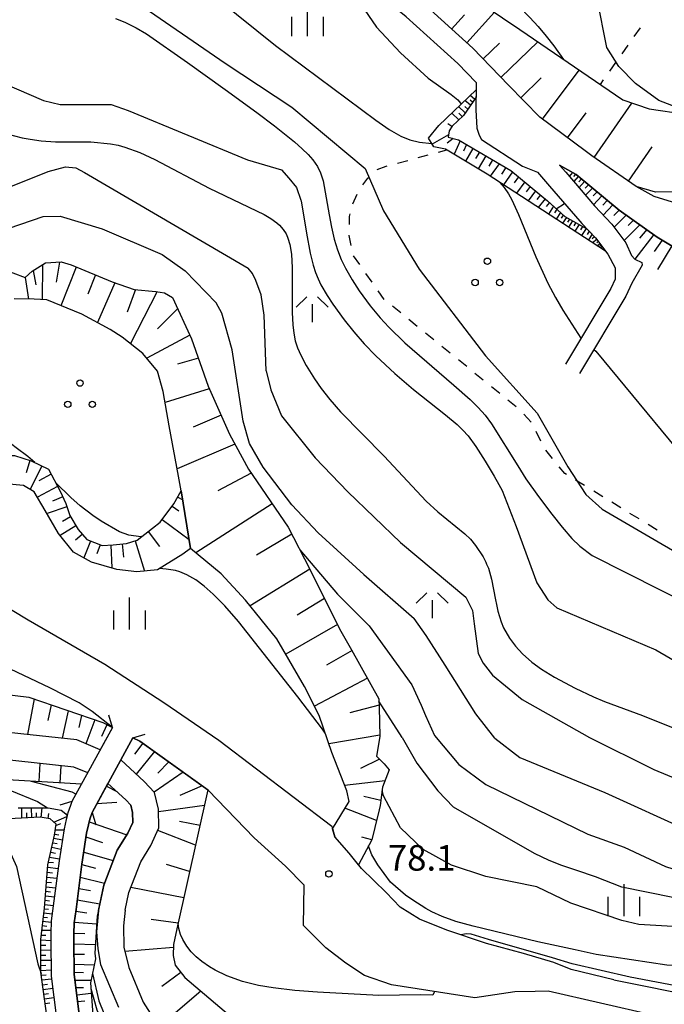
# Model space of a CAD drawing. Units: metres. Extents: x -44055 to -41747, y -141091 to -139373.
# Drawn here: x -43525 to -43449, y -139784 to -139669 of the extents above; entities that cross this region are included whole.
import ezdxf

# ---------------------------------------------------------------- set-up
doc = ezdxf.new("R2010")
doc.units = ezdxf.units.M
doc.header["$LTSCALE"] = 2.5
doc.layers.get('0').update_dxf_attribs({"linetype": 'CONTINUOUS'})
for name, color, linetype in [('2101000', 7, 'CONTINUOUS'), ('2203000', 7, 'CONTINUOUS'), ('2203990', 7, 'CONTINUOUS'), ('5101000', 7, 'CONTINUOUS'), ('6101110', 7, 'CONTINUOUS'), ('6101120', 7, 'CONTINUOUS'), ('6101990', 7, 'CONTINUOUS'), ('6301000', 7, 'CONTINUOUS'), ('6318000', 7, 'CONTINUOUS'), ('6334000', 7, 'CONTINUOUS'), ('6336000', 7, 'CONTINUOUS'), ('7101000', 7, 'CONTINUOUS'), ('7102000', 7, 'CONTINUOUS'), ('7201110', 7, 'CONTINUOUS'), ('7201990', 7, 'CONTINUOUS'), ('7312000', 7, 'CONTINUOUS')]:
    doc.layers.add(name, color=color, linetype=linetype)
doc.styles.add('Dm_Anotation', font='txt')

# ---------------------------------------------------------------- blocks, each defined once
blk = doc.blocks.new('631800')
at = {"color": 0, "linetype": 'ByBlock', "lineweight": -2}
for centre in [(0, 0.667), (-0.577, -0.333), (0.577, -0.333)]:
    blk.add_circle(centre, 0.15, dxfattribs=at)
blk = doc.blocks.new('633600')
at = {"color": 0, "linetype": 'ByBlock', "lineweight": -2}
for points in [[(-0.25, 0.6), (-0.75, 0.1)], [(0.25, 0.6), (0.75, 0.1)], [(0, 0.25), (0, -0.6)]]:
    blk.add_lwpolyline(points, dxfattribs=at)
blk = doc.blocks.new('633400')
at = {"color": 0, "linetype": 'ByBlock', "lineweight": -2}
for points in [[(0, -0.75), (0, 0.75)], [(-0.75, -0.75), (-0.75, 0.15)], [(0.75, -0.75), (0.75, 0.15)]]:
    blk.add_lwpolyline(points, dxfattribs=at)
blk = doc.blocks.new('731200')
at = {"color": 0, "linetype": 'ByBlock', "lineweight": -2}
blk.add_circle((0, 0), 0.15, dxfattribs=at)

msp = doc.modelspace()

# ---------------------------------------------------------------- linework, layer by layer
at = {"layer": '2101000', "flags": 128}
for points in [[(-43458.3, -139683.93), (-43463.65, -139679.96), (-43467.34, -139676.2), (-43471.52, -139671.85), (-43477.71, -139666.26), (-43482.52, -139662.38)], [(-43471.12, -139675.88), (-43473.26, -139673.65), (-43479.33, -139668.16), (-43482.52, -139665.6)], [(-43471.12, -139675.88), (-43471.14, -139679.08), (-43471.03, -139681.24), (-43470.75, -139682.08), (-43470.49, -139682.58), (-43465.67, -139685.7), (-43463.92, -139686.42), (-43462.5, -139688.05), (-43458.95, -139692.19), (-43458.72, -139692.44), (-43457.09, -139694.14), (-43455.66, -139696.07), (-43454.77, -139697.68), (-43454.8, -139698.99), (-43455.31, -139700.07), (-43460.64, -139708.99)], [(-43452.33, -139688.09), (-43457.53, -139684.51), (-43458.3, -139683.93)], [(-43461.31, -139685.61), (-43460.6, -139686.41), (-43457.22, -139690.39), (-43455.17, -139692.53), (-43453.55, -139694.72)], [(-43437.25, -139702.13), (-43439.51, -139700.94), (-43442.03, -139699.38), (-43447.13, -139695.69), (-43449.84, -139694.04), (-43454.31, -139690.88), (-43459.38, -139686.71), (-43461.31, -139685.61)], [(-43436.54, -139695.5), (-43437.4, -139694.25), (-43438.67, -139693), (-43439.76, -139692.33), (-43441.95, -139691.14), (-43443.4, -139690.57), (-43447.02, -139690.25), (-43450.19, -139689.27), (-43452.33, -139688.09)], [(-43453.55, -139694.72), (-43452.86, -139696.2), (-43452.46, -139696.65), (-43451.66, -139697.05), (-43451.62, -139697.34), (-43452.82, -139699.46)], [(-43452.82, -139699.46), (-43453.53, -139701), (-43458.96, -139710.08)], [(-43532.64, -139733.69), (-43531.91, -139734.14), (-43523.77, -139739.03), (-43514.73, -139744.23), (-43507.8, -139748.74), (-43501.36, -139753.17), (-43488.07, -139763.27), (-43487.72, -139764.51)], [(-43513.86, -139751.67), (-43516.22, -139749.79), (-43517.77, -139748.76), (-43521.19, -139747.03), (-43526.59, -139744.45)], [(-43513.86, -139751.67), (-43518.61, -139760.38), (-43518.8, -139760.82), (-43519.09, -139761.69), (-43519.29, -139762.47), (-43519.54, -139763.57), (-43520.12, -139767.35), (-43520.8, -139772.62), (-43521.06, -139774.4), (-43521.1, -139775.88), (-43521.1, -139776.7), (-43521.05, -139780.88), (-43520.12, -139788.31), (-43519.53, -139791.35), (-43518.91, -139793.38), (-43517.53, -139795.87), (-43516.98, -139796.95), (-43515.31, -139799.29), (-43514.72, -139800)], [(-43502.61, -139759.02), (-43510.63, -139753.27), (-43511.44, -139752.87), (-43516.24, -139761.67), (-43516.5, -139762.45), (-43516.66, -139763.1), (-43516.89, -139764.07), (-43517.45, -139767.73), (-43518.13, -139773.05), (-43518.36, -139774.63), (-43518.4, -139775.92), (-43518.4, -139776.68), (-43518.35, -139780.69), (-43517.45, -139787.88), (-43516.91, -139790.7), (-43516.41, -139792.32), (-43515.14, -139794.61), (-43514.66, -139795.55), (-43513.12, -139797.72), (-43511.2, -139800)], [(-43471.28, -139783.42), (-43481.06, -139781.9), (-43484.25, -139780.8), (-43486.45, -139779.36), (-43488.77, -139777.58), (-43491.4, -139774.93), (-43491.34, -139770.2), (-43493.52, -139767.95), (-43497.21, -139764.64), (-43502.61, -139759.02)], [(-43461.98, -139779.29), (-43465.56, -139778.23), (-43469.91, -139777.04), (-43474.56, -139775.48), (-43477.78, -139774.2), (-43480.05, -139772.8), (-43481.71, -139771.07), (-43484.61, -139768.23), (-43486.04, -139766.43), (-43487.72, -139764.51)], [(-43459.97, -139780.09), (-43461.98, -139779.29)], [(-43454.93, -139781.32), (-43459.97, -139780.09)], [(-43454.93, -139781.32), (-43444.61, -139783.38), (-43440.75, -139784.16)], [(-43436.94, -139790.75), (-43439.83, -139790.62), (-43442.69, -139788.58), (-43444.04, -139787.31), (-43447.04, -139786.32), (-43450.36, -139785.48), (-43462.68, -139782.67), (-43464.2, -139782.69), (-43466.58, -139782.72), (-43471.28, -139783.42)]]:
    msp.add_lwpolyline(points, dxfattribs=at)
at = {"layer": '2203000', "flags": 128}
for points in [[(-43513.86, -139751.67), (-43518.61, -139760.38)], [(-43516.24, -139761.67), (-43511.44, -139752.87)]]:
    msp.add_lwpolyline(points, dxfattribs=at)
at = {"layer": '2203990', "flags": 128}
for points in [[(-43513.86, -139751.67), (-43514.28, -139750.23)], [(-43511.44, -139752.87), (-43510, -139752.45)], [(-43518.61, -139760.38), (-43520.05, -139760.8)], [(-43516.24, -139761.67), (-43515.82, -139763.11)]]:
    msp.add_lwpolyline(points, dxfattribs=at)
at = {"layer": '5101000', "flags": 128}
for points in [[(-43515.28, -139754.28), (-43517.22, -139753.49), (-43518.04, -139753.12), (-43531.58, -139751.66), (-43544.51, -139751.92), (-43549.86, -139752.89), (-43552.36, -139753.69), (-43556.72, -139755.58), (-43561.48, -139757.62), (-43565.39, -139758.9), (-43567.66, -139759.14), (-43568.91, -139759.12), (-43570.39, -139758.43), (-43571.78, -139757.05), (-43572.62, -139754.97), (-43574.48, -139746.66), (-43575.86, -139742.94), (-43576.14, -139741.9), (-43578.04, -139737.97), (-43582.32, -139730.61)], [(-43516.76, -139756.99), (-43518.39, -139756.32), (-43531.72, -139754.87)], [(-43512.36, -139773.12), (-43511.92, -139771.07), (-43510.53, -139767.46), (-43509.35, -139765.52), (-43508.39, -139763.47), (-43508.44, -139761.27), (-43508.92, -139759.32), (-43510.13, -139758.01), (-43512.86, -139755.49)], [(-43515.5, -139773.17), (-43514.86, -139770.2), (-43513.29, -139766.1), (-43512.05, -139764.08), (-43511.47, -139762.82), (-43511.5, -139761.67), (-43511.7, -139760.81), (-43512.29, -139760.17), (-43514.38, -139758.26)], [(-43515.5, -139773.17), (-43515.71, -139775.7), (-43515.57, -139777.66), (-43515.26, -139779.51), (-43513.16, -139784.54)], [(-43512.36, -139773.12), (-43512.57, -139774.98), (-43512.5, -139777.5), (-43511.93, -139779.88), (-43510.23, -139783.95), (-43508.52, -139786.66), (-43507.08, -139788.18), (-43505.58, -139789.26), (-43504.16, -139790.23), (-43499.89, -139792.33), (-43496.95, -139794.01), (-43495.47, -139794.97), (-43494.51, -139795.93), (-43493.81, -139796.82), (-43491.46, -139800.19), (-43489.59, -139802.14), (-43488.41, -139802.97), (-43487.22, -139803.63), (-43486.23, -139804.01), (-43484.59, -139804.51), (-43482.52, -139804.99)]]:
    msp.add_lwpolyline(points, dxfattribs=at)
at = {"layer": '6101110', "flags": 128}
for points in [[(-43447.75, -139688.72), (-43450.06, -139688.76), (-43452.33, -139688.09), (-43457.53, -139684.51), (-43458.3, -139683.93), (-43463.65, -139679.96), (-43467.34, -139676.2), (-43471.52, -139671.85), (-43477.71, -139666.26)], [(-43471.13, -139677.61), (-43472.61, -139679.75), (-43473.94, -139681.02), (-43474.3, -139681.55), (-43474.39, -139682.3), (-43473.21, -139682.61), (-43467.06, -139686.22), (-43462.74, -139689.77), (-43460.7, -139691.64), (-43458.11, -139693.07), (-43457.09, -139694.14), (-43455.93, -139695.7)], [(-43461.31, -139685.61), (-43459.38, -139686.71), (-43454.31, -139690.88), (-43449.84, -139694.04), (-43447.13, -139695.69), (-43442.03, -139699.38), (-43439.51, -139700.94), (-43437.25, -139702.13), (-43436.79, -139702.4), (-43433.65, -139704.22), (-43421.6, -139709.07), (-43407.29, -139714.32)], [(-43533.73, -139694.68), (-43527, -139697.71), (-43524.12, -139698.81), (-43523.29, -139698.05), (-43521.73, -139697.08), (-43519.86, -139696.97), (-43518.71, -139697.32), (-43513.87, -139699.31), (-43511.3, -139700.19), (-43508.77, -139700.43), (-43507.75, -139700.59), (-43506.78, -139701.13), (-43504.55, -139706.02), (-43502.61, -139711.57)], [(-43502.61, -139711.57), (-43500.11, -139717.21), (-43497.88, -139721.3), (-43493.21, -139728.12), (-43490.67, -139733.05), (-43487.18, -139740.06)], [(-43529.58, -139720.79), (-43526.4, -139719.73), (-43525.36, -139719.72), (-43523.41, -139720.32), (-43521.38, -139721.31), (-43519.99, -139723.92), (-43519.33, -139725.37), (-43518.86, -139726.76), (-43517.88, -139728.42), (-43516.87, -139729.6), (-43515.07, -139730.29), (-43513.76, -139730.22), (-43512.19, -139730.04), (-43510.96, -139729.65), (-43508.23, -139727.54), (-43506.64, -139725.41), (-43505.76, -139723.87)], [(-43487.18, -139740.06), (-43485.76, -139742.53), (-43482.55, -139748.3), (-43482.52, -139749.31), (-43482.42, -139752.68), (-43482.52, -139753.21), (-43482.84, -139755.04), (-43482.52, -139755.35), (-43481.91, -139755.94), (-43481.35, -139756.64), (-43482.12, -139758.7), (-43482.4, -139760.85), (-43482.52, -139761.34), (-43483.02, -139763.41), (-43483.39, -139764.86), (-43484.94, -139767.82)], [(-43526.88, -139747.71), (-43523.68, -139748.1), (-43515, -139751.1), (-43513.86, -139751.67)], [(-43511.44, -139752.87), (-43510.63, -139753.27), (-43502.63, -139759.01), (-43506.28, -139775.33)], [(-43517.45, -139787.88), (-43518.35, -139780.69), (-43518.4, -139776.68), (-43518.4, -139775.92), (-43518.36, -139774.63), (-43518.13, -139773.05), (-43517.45, -139767.73), (-43516.89, -139764.07), (-43516.66, -139763.1), (-43516.5, -139762.45), (-43516.24, -139761.67), (-43514.38, -139758.26)], [(-43527.08, -139790.9), (-43523.64, -139791.45), (-43522.22, -139791.4), (-43520.62, -139790.25), (-43521.57, -139785.54), (-43522.25, -139780.43), (-43522.28, -139776.57), (-43521.85, -139772.9), (-43521.44, -139767.81), (-43520.65, -139764.32), (-43520.47, -139763.03), (-43521.16, -139762.4), (-43522.34, -139762.22), (-43532.62, -139762.74)], [(-43506.28, -139775.33), (-43506.69, -139777.16), (-43506.7, -139778.47), (-43506.48, -139779.6), (-43505.34, -139781.06), (-43496.6, -139788.46), (-43488.64, -139796.93), (-43486, -139800), (-43485.36, -139800.74), (-43483.66, -139801.35), (-43482.52, -139801.32), (-43481.54, -139801.3)]]:
    msp.add_lwpolyline(points, dxfattribs=at)
at = {"layer": '6101120', "flags": 128}
for points in [[(-43474.01, -139664.2), (-43465.98, -139669.67), (-43453.88, -139677.94), (-43450.79, -139678.98), (-43446.51, -139679.59)], [(-43455.93, -139695.7), (-43469.83, -139686.66), (-43474.73, -139683.7), (-43476.08, -139683.45), (-43476.73, -139682.41), (-43475.51, -139680.95), (-43471.13, -139676.74), (-43471.13, -139677.61)], [(-43484.94, -139767.82), (-43486.04, -139766.43), (-43487.72, -139764.51), (-43487.98, -139763.58), (-43486.06, -139760.36), (-43486.33, -139759.12), (-43488.07, -139754.59), (-43489.57, -139750.27), (-43491.28, -139746.84), (-43494.52, -139741.25), (-43498.21, -139736.72), (-43501.07, -139733.63), (-43504.69, -139730.63), (-43505.76, -139723.87), (-43506.1, -139722.13), (-43507.19, -139716.22), (-43507.89, -139712.2), (-43508.54, -139709.81), (-43510.28, -139707.71), (-43512.72, -139705.79), (-43514.12, -139704.9), (-43517.44, -139703.11), (-43521.57, -139701.44), (-43523.03, -139701.35), (-43525.39, -139701.29)], [(-43505.76, -139723.87), (-43504.69, -139730.63), (-43505.6, -139731.3), (-43508.54, -139733.14), (-43511, -139733.4), (-43513.32, -139733.1), (-43516.33, -139732.24), (-43518.42, -139731.06), (-43520.18, -139728.88), (-43521.75, -139726.16), (-43523.04, -139723.98), (-43524.31, -139723.23), (-43528.13, -139722.89), (-43529.42, -139722.72), (-43529.46, -139721.56), (-43529.58, -139720.79)], [(-43513.86, -139751.67), (-43515.28, -139754.28), (-43517.22, -139753.49), (-43518.04, -139753.12), (-43531.58, -139751.66)], [(-43512.36, -139773.12), (-43511.92, -139771.07), (-43510.53, -139767.46), (-43509.35, -139765.52), (-43508.39, -139763.47), (-43508.44, -139761.27), (-43508.92, -139759.32), (-43510.13, -139758.01), (-43512.86, -139755.49), (-43511.44, -139752.87)], [(-43514.38, -139758.26), (-43512.29, -139760.17), (-43511.7, -139760.81), (-43511.5, -139761.67), (-43511.47, -139762.82), (-43512.05, -139764.08), (-43513.29, -139766.1), (-43514.86, -139770.2), (-43515.64, -139773.84), (-43515.91, -139778.18), (-43515.86, -139778.86), (-43516.43, -139781.66), (-43516.14, -139785.45)], [(-43524.91, -139761.11), (-43521.39, -139761.13), (-43519.86, -139761.4), (-43519.32, -139761.8), (-43519.18, -139762.06), (-43519.29, -139762.47), (-43519.54, -139763.57), (-43520.12, -139767.35), (-43520.8, -139772.62), (-43521.06, -139774.4), (-43521.1, -139775.88), (-43521.1, -139776.7), (-43521.05, -139780.88), (-43520.12, -139788.31), (-43519.78, -139790.05), (-43520.31, -139791.11), (-43520.72, -139791.79), (-43521.59, -139792.6), (-43522.67, -139793.17), (-43524.52, -139793.71), (-43528.95, -139794.43)]]:
    msp.add_lwpolyline(points, dxfattribs=at)
at = {"layer": '6101990', "flags": 128}
for points in [[(-43474.01, -139669.6), (-43472.5, -139667.93)], [(-43472.22, -139671.22), (-43468.98, -139667.63)], [(-43470.3, -139673.12), (-43468.36, -139671.25)], [(-43468.22, -139675.29), (-43463.87, -139671.12)], [(-43463.32, -139680.2), (-43459.03, -139674.43)], [(-43465.88, -139677.69), (-43463.5, -139675.34)], [(-43471.79, -139678.56), (-43472.44, -139678)], [(-43471.55, -139678.21), (-43471.84, -139677.96)], [(-43471.3, -139677.86), (-43471.82, -139677.41)], [(-43472.4, -139679.44), (-43473.19, -139678.72)], [(-43472.09, -139679), (-43472.46, -139678.69)], [(-43457.25, -139684.71), (-43452.84, -139678.3)], [(-43473.16, -139680.27), (-43473.97, -139679.48)], [(-43472.75, -139679.88), (-43473.16, -139679.48)], [(-43460.37, -139682.39), (-43458.19, -139679.44)], [(-43473.96, -139681.04), (-43474.45, -139680.73)], [(-43474.36, -139682.03), (-43476.29, -139683.12)], [(-43473.81, -139682.45), (-43474.53, -139683.03)], [(-43473, -139682.73), (-43473.71, -139684.32)], [(-43472.25, -139683.17), (-43472.61, -139683.97)], [(-43471.5, -139683.62), (-43472.39, -139685.11)], [(-43453.22, -139687.48), (-43450.45, -139683.45)], [(-43470.74, -139684.06), (-43471.18, -139684.82)], [(-43469.97, -139684.51), (-43470.88, -139686.03)], [(-43469.2, -139684.97), (-43469.65, -139685.73)], [(-43468.42, -139685.43), (-43469.46, -139686.9)], [(-43467.62, -139685.89), (-43468.15, -139686.65)], [(-43466.85, -139686.4), (-43467.92, -139687.9)], [(-43466.13, -139686.98), (-43466.65, -139687.69)], [(-43459.81, -139686.47), (-43460.18, -139686.92)], [(-43459.45, -139686.66), (-43459.69, -139686.94)], [(-43459.13, -139686.91), (-43459.66, -139687.52)], [(-43458.75, -139687.22), (-43459.05, -139687.56)], [(-43465.42, -139687.57), (-43466.39, -139688.9)], [(-43464.78, -139688.09), (-43465.24, -139688.72)], [(-43458.38, -139687.53), (-43459.04, -139688.25)], [(-43457.92, -139687.91), (-43458.3, -139688.29)], [(-43457.46, -139688.29), (-43458.29, -139689.13)], [(-43464.15, -139688.61), (-43465.02, -139689.79)], [(-43463.58, -139689.08), (-43464.01, -139689.62)], [(-43463.01, -139689.54), (-43463.82, -139690.57)], [(-43456.9, -139688.74), (-43457.36, -139689.21)], [(-43456.35, -139689.2), (-43457.33, -139690.26)], [(-43462.52, -139689.97), (-43462.89, -139690.45)], [(-43462.04, -139690.41), (-43462.64, -139691.34)], [(-43455.71, -139689.73), (-43456.24, -139690.29)], [(-43455.08, -139690.25), (-43456.2, -139691.46)], [(-43461.63, -139690.78), (-43461.91, -139691.21)], [(-43461.23, -139691.16), (-43461.73, -139691.93)], [(-43460.89, -139691.47), (-43461.12, -139691.82)], [(-43460.52, -139691.74), (-43460.96, -139692.43)], [(-43454.3, -139690.89), (-43454.93, -139691.5)], [(-43453.48, -139691.47), (-43454.91, -139692.88)], [(-43460.16, -139691.94), (-43460.39, -139692.29)], [(-43459.8, -139692.14), (-43460.28, -139692.87)], [(-43459.41, -139692.35), (-43459.66, -139692.73)], [(-43459.03, -139692.56), (-43459.54, -139693.35)], [(-43458.62, -139692.79), (-43458.88, -139693.2)], [(-43458.21, -139693.02), (-43458.76, -139693.86)], [(-43451.88, -139692.6), (-43453.74, -139694.46)], [(-43452.64, -139692.06), (-43453.27, -139692.68)], [(-43457.84, -139693.36), (-43458.09, -139693.75)], [(-43457.49, -139693.72), (-43457.94, -139694.39)], [(-43457.21, -139694.01), (-43457.49, -139694.26)], [(-43450.25, -139693.76), (-43452.46, -139696.65)], [(-43451.08, -139693.17), (-43451.94, -139694.19)], [(-43456.95, -139694.33), (-43457.44, -139694.72)], [(-43456.76, -139694.58), (-43456.96, -139694.74)], [(-43456.57, -139694.83), (-43456.88, -139695.08)], [(-43456.46, -139694.99), (-43456.58, -139695.1)], [(-43456.34, -139695.15), (-43456.53, -139695.31)], [(-43449.25, -139694.4), (-43450.2, -139695.75)], [(-43448.14, -139695.08), (-43449.83, -139697.84)], [(-43522.06, -139697.28), (-43522.09, -139701.41)], [(-43520.06, -139696.98), (-43520.46, -139699.35)], [(-43518.1, -139697.57), (-43519.91, -139702.11)], [(-43524.12, -139698.81), (-43523.7, -139701.33)], [(-43523.15, -139697.96), (-43522.86, -139699.67)], [(-43515.84, -139698.5), (-43516.76, -139700.76)], [(-43513.57, -139699.41), (-43515.62, -139704.09)], [(-43511.15, -139700.2), (-43512.13, -139702.87)], [(-43508.61, -139700.46), (-43511.72, -139706.57)], [(-43506.17, -139702.45), (-43508.55, -139704.83)], [(-43504.75, -139705.57), (-43509.82, -139708.26)], [(-43503.76, -139708.27), (-43506.19, -139708.99)], [(-43502.47, -139711.87), (-43507.66, -139713.49)], [(-43501.09, -139714.99), (-43504.37, -139716.39)], [(-43499.47, -139718.39), (-43506.26, -139721.28)], [(-43523.55, -139720.28), (-43524, -139721.75)], [(-43522.16, -139720.93), (-43523.51, -139723.7)], [(-43521.07, -139721.9), (-43522.51, -139722.67)], [(-43497.54, -139721.8), (-43501.49, -139723.87)], [(-43520.3, -139723.34), (-43522.67, -139724.61)], [(-43519.7, -139724.55), (-43520.88, -139725.08)], [(-43506.17, -139724.6), (-43505.59, -139724.93)], [(-43495.08, -139725.4), (-43504.07, -139731.14)], [(-43519.2, -139725.74), (-43521.54, -139726.52)], [(-43506.82, -139725.66), (-43506.06, -139726.23)], [(-43518.77, -139726.91), (-43519.72, -139727.47)], [(-43508, -139727.23), (-43504.85, -139729.58)], [(-43518.14, -139727.99), (-43520.01, -139729.1)], [(-43509.67, -139728.66), (-43508.32, -139730.41)], [(-43517.4, -139728.99), (-43518.19, -139729.67)], [(-43516.45, -139729.76), (-43517.22, -139731.74)], [(-43512.71, -139730.1), (-43512.54, -139731.66)], [(-43511.2, -139729.73), (-43510.07, -139733.3)], [(-43492.78, -139728.97), (-43496.94, -139731.44)], [(-43515.29, -139730.21), (-43515.69, -139731.26)], [(-43514.05, -139730.24), (-43513.91, -139732.93)], [(-43490.67, -139733.05), (-43497.67, -139737.38)], [(-43488.95, -139736.5), (-43492.15, -139738.47)], [(-43487.43, -139739.55), (-43493.48, -139743.04)], [(-43485.7, -139742.64), (-43488.71, -139744.36)], [(-43483.9, -139745.88), (-43490.13, -139749.16)], [(-43523.05, -139748.32), (-43523.84, -139752.49)], [(-43521.05, -139749.01), (-43521.46, -139750.86)], [(-43519.04, -139749.7), (-43519.76, -139752.94)], [(-43482.52, -139749.05), (-43485.95, -139749.93)], [(-43517.47, -139750.25), (-43517.79, -139751.68)], [(-43515.91, -139750.79), (-43516.96, -139753.59)], [(-43514.52, -139751.34), (-43515.12, -139752.72)], [(-43482.43, -139752.56), (-43488.42, -139753.61)], [(-43510.29, -139753.51), (-43511.26, -139754.79)], [(-43508.91, -139754.51), (-43511.07, -139757.14)], [(-43482.46, -139755.41), (-43484.7, -139756.47)], [(-43507.22, -139755.72), (-43508.52, -139757.03)], [(-43505.53, -139756.93), (-43508.96, -139759.28)], [(-43514.55, -139758.58), (-43513.34, -139759.21)], [(-43503.31, -139758.52), (-43505.93, -139759.68)], [(-43481.83, -139757.93), (-43486.57, -139758.5)], [(-43482.32, -139760.25), (-43484.31, -139759.76)], [(-43524.48, -139762.33), (-43524.51, -139761.11)], [(-43523.33, -139762.27), (-43523.36, -139761.12)], [(-43522.21, -139762.24), (-43522.11, -139761.12)], [(-43515.67, -139760.62), (-43513.35, -139760.46)], [(-43503.04, -139760.85), (-43508.44, -139761.6)], [(-43482.82, -139762.58), (-43486.54, -139761.16)], [(-43523.91, -139762.3), (-43523.92, -139761.71)], [(-43522.77, -139762.25), (-43522.78, -139761.68)], [(-43521.39, -139762.37), (-43521.33, -139761.76)], [(-43520.72, -139762.81), (-43519.2, -139762.13)], [(-43520.5, -139763.2), (-43519.92, -139762.94)], [(-43516.58, -139762.76), (-43512.18, -139764.28)], [(-43503.56, -139763.18), (-43505.99, -139762.73)], [(-43520.73, -139764.69), (-43519.74, -139764.88)], [(-43520.63, -139764.2), (-43520.15, -139764.29)], [(-43520.56, -139763.7), (-43519.56, -139763.7)], [(-43516.96, -139764.52), (-43515.04, -139765.18)], [(-43504.08, -139765.51), (-43508.53, -139763.77)], [(-43483.39, -139764.86), (-43484.56, -139764.54)], [(-43520.97, -139765.75), (-43519.91, -139765.95)], [(-43520.85, -139765.22), (-43520.34, -139765.32)], [(-43521.23, -139766.89), (-43520.09, -139767.1)], [(-43521.1, -139766.32), (-43520.55, -139766.42)], [(-43517.23, -139766.31), (-43513.75, -139767.31)], [(-43521.46, -139768.1), (-43520.24, -139768.23)], [(-43521.37, -139767.49), (-43520.76, -139767.55)], [(-43517.46, -139767.78), (-43515.85, -139768.19)], [(-43504.78, -139768.6), (-43507.5, -139767.78)], [(-43521.56, -139769.27), (-43520.39, -139769.39)], [(-43521.51, -139768.68), (-43520.91, -139768.75)], [(-43517.64, -139769.24), (-43514.77, -139769.96)], [(-43521.65, -139770.39), (-43520.53, -139770.51)], [(-43521.6, -139769.83), (-43521.03, -139769.89)], [(-43517.82, -139770.58), (-43516.43, -139770.82)], [(-43505.47, -139771.7), (-43511.69, -139770.48)], [(-43521.73, -139771.46), (-43520.67, -139771.58)], [(-43521.69, -139770.92), (-43521.14, -139770.98)], [(-43521.81, -139772.48), (-43520.8, -139772.6)], [(-43521.77, -139771.97), (-43521.25, -139772.03)], [(-43517.99, -139771.92), (-43515.33, -139772.38)], [(-43521.97, -139773.94), (-43521.49, -139774)], [(-43521.91, -139773.46), (-43520.94, -139773.57)], [(-43521.86, -139772.97), (-43521.36, -139773.03)], [(-43518.16, -139773.24), (-43516.88, -139773.44)], [(-43522.09, -139774.95), (-43521.58, -139775.01)], [(-43522.03, -139774.42), (-43521.06, -139774.54)], [(-43518.35, -139774.56), (-43515.7, -139774.73)], [(-43506.14, -139774.67), (-43509.32, -139774.22)], [(-43522.22, -139776.06), (-43521.66, -139776.07)], [(-43522.15, -139775.47), (-43521.09, -139775.5)], [(-43518.4, -139775.83), (-43517.08, -139775.88)], [(-43522.28, -139776.64), (-43521.1, -139776.68)], [(-43522.27, -139777.23), (-43521.68, -139777.24)], [(-43518.39, -139777.11), (-43515.85, -139777.17)], [(-43506.69, -139777.51), (-43512.38, -139777.98)], [(-43522.27, -139777.83), (-43521.09, -139777.81)], [(-43522.27, -139778.42), (-43521.67, -139778.42)], [(-43518.38, -139778.29), (-43517.14, -139778.32)], [(-43522.26, -139779.02), (-43521.07, -139779.01)], [(-43522.26, -139779.62), (-43521.66, -139779.59)], [(-43518.36, -139779.47), (-43516.01, -139779.56)], [(-43522.25, -139780.22), (-43521.06, -139780.16)], [(-43522.21, -139780.78), (-43521.63, -139780.75)], [(-43518.35, -139780.42), (-43517.27, -139780.46)], [(-43505.8, -139780.47), (-43508.05, -139782.12)], [(-43522.13, -139781.34), (-43521.01, -139781.21)], [(-43522.06, -139781.9), (-43521.5, -139781.83)], [(-43518.27, -139781.36), (-43516.37, -139781.37)], [(-43521.98, -139782.46), (-43520.87, -139782.31)], [(-43521.91, -139783.01), (-43521.35, -139782.94)], [(-43518.16, -139782.21), (-43517.27, -139782.22)], [(-43518.05, -139783.07), (-43516.34, -139782.89)], [(-43503.45, -139782.66), (-43508.35, -139786.84)], [(-43521.83, -139783.56), (-43520.73, -139783.41)], [(-43521.76, -139784.11), (-43521.21, -139784.03)], [(-43517.95, -139783.88), (-43517.11, -139783.8)]]:
    msp.add_lwpolyline(points, dxfattribs=at)
at = {"layer": '6301000', "linetype": 'Continuous'}
for points in [[(-43451.85, -139669.45), (-43452.58, -139670.47)], [(-43453.3, -139671.49), (-43454.02, -139672.51)], [(-43454.74, -139673.54), (-43455.46, -139674.56)], [(-43456.18, -139675.58), (-43456.56, -139676.12)], [(-43475.54, -139684.06), (-43474.56, -139683.8)], [(-43477.95, -139684.71), (-43476.74, -139684.39)], [(-43482.74, -139686.12), (-43481.68, -139685.7)], [(-43481.68, -139685.7), (-43481.58, -139685.67)], [(-43480.37, -139685.35), (-43479.16, -139685.03)], [(-43484.45, -139687.92), (-43483.84, -139687.13)], [(-43483.84, -139687.13), (-43483.66, -139686.96)], [(-43485.6, -139690.13), (-43485.09, -139688.99)], [(-43486.02, -139692.57), (-43486.01, -139691.62)], [(-43486.01, -139691.62), (-43485.93, -139691.33)], [(-43486.03, -139693.86), (-43486.03, -139693.82)], [(-43485.79, -139695.05), (-43486.03, -139693.86)], [(-43484.8, -139697.28), (-43485.52, -139696.26)], [(-43483.35, -139699.33), (-43484.07, -139698.31)], [(-43481.91, -139701.37), (-43482.63, -139700.35)], [(-43479.99, -139702.96), (-43480.96, -139702.17)], [(-43478.05, -139704.54), (-43479.02, -139703.75)], [(-43476.11, -139706.12), (-43477.08, -139705.33)], [(-43474.17, -139707.69), (-43475.14, -139706.9)], [(-43472.23, -139709.27), (-43473.2, -139708.48)], [(-43470.29, -139710.85), (-43471.26, -139710.06)], [(-43468.35, -139712.42), (-43469.32, -139711.63)], [(-43466.41, -139714), (-43467.38, -139713.21)], [(-43464.67, -139715.79), (-43465.51, -139714.87)], [(-43463.53, -139718.01), (-43464.08, -139716.89)], [(-43462.14, -139720.07), (-43462.93, -139719.1)], [(-43460.72, -139721.82), (-43461.35, -139721.04)], [(-43460.51, -139721.95), (-43460.72, -139721.82)], [(-43458.38, -139723.25), (-43459.44, -139722.6)], [(-43456.24, -139724.56), (-43457.31, -139723.9)], [(-43454.11, -139725.86), (-43455.18, -139725.21)], [(-43451.98, -139727.17), (-43453.05, -139726.52)], [(-43449.85, -139728.47), (-43450.92, -139727.82)]]:
    msp.add_lwpolyline(points, dxfattribs=at)
at = {"layer": '7101000', "flags": 128}
for points, elevation in [([(-43498.01, -139654.18), (-43498.25, -139654.53), (-43500.74, -139653.3), (-43501.84, -139652.97), (-43503, -139653.11), (-43503.65, -139653.39), (-43505.64, -139655.52), (-43506.89, -139658.05), (-43507.31, -139658.8), (-43507.42, -139659.85), (-43507.34, -139660.58), (-43507.16, -139661.16), (-43507.03, -139661.44), (-43506.6, -139662.04), (-43505.97, -139662.68), (-43505.26, -139663.27), (-43501.47, -139666.07), (-43494.69, -139671.53), (-43482.89, -139680.31), (-43481.33, -139681.42), (-43479.99, -139682.2), (-43478.91, -139682.63), (-43477.77, -139682.88), (-43476.34, -139683.04)], 100), ([(-43534, -139685.51), (-43532, -139686.52), (-43530, -139687.32), (-43526, -139688.17), (-43521.39, -139686.34), (-43519.37, -139685.78), (-43518.15, -139685.91), (-43517.13, -139686.47), (-43497.9, -139697.7)], 90), ([(-43468.35, -139687.62), (-43467.83, -139688.23), (-43467.33, -139688.96), (-43466.91, -139689.69), (-43466.13, -139691.4), (-43464.11, -139696.38), (-43462.69, -139699.46), (-43461.78, -139701.16), (-43460.92, -139702.63), (-43458.84, -139705.94), (-43458.82, -139705.96)], 100), ([(-43495.78, -139709.78), (-43496.02, -139703.23), (-43496.39, -139700.85), (-43496.99, -139699.13), (-43497.41, -139698.34), (-43497.9, -139697.7)], 90), ([(-43457.28, -139707.27), (-43457.05, -139707.46), (-43443.4, -139724)], 100), ([(-43495.78, -139709.78), (-43495.26, -139712), (-43494, -139715.07), (-43490.05, -139720), (-43486.2, -139724), (-43480, -139729.93), (-43472.35, -139736.35), (-43471.57, -139737.92), (-43471.35, -139739.5)], 90), ([(-43488.86, -139752.32), (-43489.19, -139751.85), (-43492.08, -139748.06), (-43499.03, -139739.22), (-43500.64, -139737.39), (-43502, -139736.01), (-43503.06, -139735.05), (-43504.07, -139734.33), (-43505.13, -139733.74), (-43505.94, -139733.4), (-43506.46, -139733.24), (-43507.54, -139733.05), (-43508.32, -139733)], 80), ([(-43471.35, -139739.5), (-43470.89, -139742.97), (-43470.3, -139744.13), (-43469.2, -139745.51), (-43467.69, -139746.78), (-43465.71, -139748.4), (-43457.79, -139752.85), (-43450.25, -139756.62), (-43446.35, -139758.23), (-43444.86, -139758.37), (-43443.24, -139758.15)], 90), ([(-43568.91, -139768.1), (-43568.89, -139768.07), (-43568.2, -139767.79), (-43563.9, -139767.81), (-43562.25, -139767.35), (-43559.21, -139766.26), (-43557.96, -139765.71), (-43557.13, -139765.29), (-43555.62, -139764.38), (-43554.23, -139763.35), (-43550.98, -139760.72), (-43550.2, -139760.15), (-43549.41, -139759.66), (-43548.25, -139759.09), (-43547.35, -139758.75), (-43546.17, -139758.41), (-43545.05, -139758.18), (-43543.15, -139757.98), (-43540.91, -139757.95), (-43535.13, -139758.24), (-43525.92, -139759.02), (-43522.67, -139760.38), (-43521.5, -139761.12)], 80), ([(-43459.47, -139777.81), (-43463.87, -139776.86), (-43471.49, -139775.03), (-43473.51, -139774.45), (-43475.13, -139773.88), (-43476.31, -139773.34), (-43477.05, -139772.95), (-43478.57, -139771.95), (-43479.42, -139771.39), (-43481.19, -139769.84), (-43482.69, -139767.8), (-43483.38, -139766.65), (-43483.71, -139765.81), (-43483.75, -139765.56)], 80), ([(-43443.74, -139779.46), (-43445.38, -139779.74), (-43448.72, -139779.6), (-43457.02, -139778.33), (-43459.47, -139777.81)], 80)]:
    msp.add_lwpolyline(points, dxfattribs=dict(at, elevation=elevation))
at = {"layer": '7102000', "flags": 128}
for points, elevation in [([(-43438.58, -139680.79), (-43445.57, -139679.57), (-43449.67, -139678), (-43452.41, -139676), (-43454.37, -139674), (-43455.77, -139671.77), (-43456.91, -139666), (-43457.9, -139664), (-43469.11, -139650), (-43472, -139645.33), (-43476.87, -139632.9), (-43478.6, -139628.67), (-43479.28, -139626.76), (-43481.49, -139624.39), (-43481.93, -139624.1)], 96), ([(-43492.25, -139641.67), (-43487.72, -139645.06), (-43483.81, -139649.38), (-43471.06, -139661.79), (-43464.8, -139668.24), (-43463.82, -139669.32), (-43462.89, -139670.44), (-43462, -139671.59), (-43460.85, -139673.18)], 98), ([(-43484.5, -139664), (-43485.02, -139664.65), (-43485.02, -139665.6), (-43484.71, -139666.66), (-43482.83, -139669.4), (-43480.02, -139672.4), (-43476.76, -139675.36), (-43474.05, -139677.28), (-43473.27, -139677.92), (-43472.95, -139678.32), (-43472.93, -139678.48)], 102), ([(-43511.39, -139666.16), (-43500.62, -139673.6), (-43492.77, -139678.77), (-43484.16, -139686), (-43482, -139690.98), (-43477.8, -139697.8), (-43470.03, -139708), (-43463.95, -139714.75), (-43460.36, -139721.03), (-43458.22, -139724.3), (-43456.3, -139726), (-43441.46, -139734.67)], 98), ([(-43513.48, -139668.36), (-43512.4, -139668.78), (-43511.05, -139669.45), (-43509.86, -139670.16), (-43505.04, -139673.52), (-43500.59, -139676.7), (-43496.89, -139679.4), (-43494.82, -139680.97), (-43492.47, -139682.86), (-43491.55, -139683.67), (-43490.84, -139684.36), (-43490.32, -139684.96), (-43489.78, -139685.75), (-43489.4, -139686.51), (-43489.09, -139687.44), (-43488.39, -139691.43), (-43488.13, -139692.89), (-43487.81, -139694.3), (-43487.42, -139695.56), (-43486.97, -139696.68), (-43486.48, -139697.69), (-43485.7, -139699.07), (-43484.87, -139700.37), (-43483.58, -139702.12), (-43482.38, -139703.55), (-43481.39, -139704.62), (-43479.49, -139706.46), (-43473.76, -139711.44), (-43471.84, -139713.13), (-43470.88, -139714.07), (-43470.07, -139714.98), (-43469.31, -139715.99), (-43466.24, -139720.94), (-43465.27, -139722.45), (-43463.8, -139724.52), (-43462.23, -139726.6), (-43461.03, -139728.12), (-43459.89, -139729.45), (-43458.94, -139730.36)], 96), ([(-43532.97, -139672.24), (-43531.57, -139672.94), (-43526.59, -139676), (-43521.95, -139678), (-43520, -139678.47), (-43514, -139678.48), (-43512, -139679.16), (-43498, -139684.98), (-43494, -139686.16), (-43493.12, -139687.12), (-43492.24, -139688.24), (-43491.7, -139689.7), (-43491.69, -139689.79)], 94), ([(-43526.25, -139681.9), (-43524.45, -139682.38), (-43523.52, -139682.56), (-43522.23, -139682.74), (-43520.55, -139682.85), (-43516.4, -139682.87), (-43514.07, -139683.09), (-43513.19, -139683.26), (-43512.38, -139683.48), (-43510.64, -139684.11), (-43508.89, -139684.92), (-43502.47, -139688.31), (-43496.04, -139691.38), (-43495.23, -139691.85), (-43494.52, -139692.36), (-43494.22, -139692.64), (-43493.78, -139693.15), (-43493.46, -139693.66), (-43493.29, -139694.05)], 92), ([(-43538.29, -139689.45), (-43534.32, -139690.59), (-43528, -139693.18), (-43526, -139693.01), (-43522, -139691.64), (-43520, -139691.6), (-43515.07, -139693.06), (-43508, -139696.08), (-43505.31, -139698), (-43501.66, -139701.78)], 88), ([(-43491.69, -139689.79), (-43491.07, -139693.58), (-43490.62, -139695.95), (-43490.27, -139697.35), (-43489.99, -139698.21), (-43489.69, -139698.94), (-43489.35, -139699.67), (-43488.64, -139700.91), (-43487.96, -139701.93), (-43486.62, -139703.79), (-43485.51, -139705.17), (-43484.26, -139706.6), (-43482.89, -139708.02), (-43480.69, -139710.08), (-43478.5, -139711.96), (-43474.73, -139714.95), (-43473.37, -139716.06), (-43472.68, -139716.72), (-43472.07, -139717.4), (-43471.15, -139718.67), (-43470.08, -139720.37), (-43469.02, -139722.13), (-43468.47, -139723.1), (-43468.07, -139723.82), (-43466.43, -139728.04)], 94), ([(-43461.71, -139690.72), (-43460.73, -139690.11)], 102), ([(-43493.29, -139694.05), (-43493.23, -139694.18), (-43493.02, -139694.91), (-43492.83, -139696.04), (-43492.74, -139697.67)], 92), ([(-43492.74, -139697.67), (-43492.74, -139697.72), (-43492.75, -139702.89), (-43492.67, -139704.36), (-43492.56, -139705.33), (-43492.37, -139706.23), (-43492.11, -139707.06), (-43491.73, -139707.93), (-43491.1, -139709.12), (-43490.12, -139710.69), (-43489.34, -139711.82), (-43488.31, -139713.13), (-43487.04, -139714.57), (-43481.94, -139719.8), (-43476.99, -139725.09), (-43475.63, -139726.32), (-43472.46, -139728.91), (-43471.8, -139729.56), (-43471.21, -139730.27), (-43470.31, -139731.61), (-43469.98, -139732.24), (-43469.89, -139732.47)], 92), ([(-43489.67, -139728.79), (-43492.79, -139725.49), (-43496.16, -139721.09), (-43497.76, -139718.31), (-43498.49, -139715.66), (-43499.78, -139707.3), (-43501.01, -139703), (-43501.66, -139701.78)], 88), ([(-43522.99, -139720.53), (-43523.79, -139719.83), (-43525.18, -139718.81), (-43528.78, -139716.07), (-43529.2, -139715.72)], 82), ([(-43510.42, -139729.24), (-43510.5, -139729.25), (-43511.91, -139729.08), (-43513.01, -139728.67), (-43515.17, -139727.42), (-43516.16, -139726.77), (-43517.65, -139725.63), (-43518.74, -139724.66), (-43520.54, -139722.88)], 82), ([(-43489.67, -139728.79), (-43484.3, -139733.7), (-43478.4, -139738.86)], 88), ([(-43466.43, -139728.04), (-43464, -139734.68), (-43462.69, -139736.69), (-43461.63, -139737.63), (-43450, -139742.54), (-43444, -139746.04), (-43442, -139746.19), (-43436.1, -139744.32)], 94), ([(-43491.84, -139730.79), (-43487.41, -139736), (-43483.71, -139739.71), (-43478.67, -139746.67), (-43477.6, -139749.06), (-43477.06, -139750.25), (-43476, -139752.63), (-43473.16, -139756), (-43470, -139758.38), (-43458, -139764.2), (-43453.73, -139765.73), (-43448.86, -139768), (-43442, -139770.18), (-43440, -139769.65), (-43434, -139765.18), (-43432, -139764.31), (-43424, -139763.81), (-43422.98, -139763.87)], 86), ([(-43458.94, -139730.36), (-43457.48, -139731.48), (-43441.52, -139739.52), (-43440, -139739.77), (-43438, -139739.57), (-43437.85, -139739.52)], 96), ([(-43469.89, -139732.47), (-43469.69, -139732.96), (-43469.32, -139734.24), (-43468.86, -139736.69), (-43468.74, -139737.22)], 92), ([(-43468.74, -139737.22), (-43468.57, -139737.99), (-43468.19, -139739.25), (-43467.89, -139739.98), (-43467.22, -139741.16), (-43466.5, -139742.11), (-43465.69, -139743), (-43464.57, -139744.01), (-43463.46, -139744.81), (-43461.92, -139745.74), (-43459.48, -139747.04), (-43457.34, -139748.07), (-43456.03, -139748.61), (-43451.59, -139750.25), (-43446.8, -139752.18)], 92), ([(-43468.93, -139752.93), (-43471.17, -139750.05), (-43474.77, -139744.33), (-43477.01, -139740.88), (-43478.4, -139738.86)], 88), ([(-43479.83, -139752.86), (-43482.54, -139748.59)], 84), ([(-43479.83, -139752.86), (-43478.08, -139755.87), (-43475.63, -139759.11), (-43473.77, -139761.05)], 84), ([(-43468.93, -139752.93), (-43466, -139755.21), (-43456, -139759.32), (-43446, -139763.86), (-43442, -139764.59), (-43440, -139764.31), (-43434, -139760.49), (-43432.13, -139759.87), (-43430, -139759.59), (-43424.74, -139759.75)], 88), ([(-43523.41, -139757.97), (-43518.61, -139759.24), (-43518.13, -139759.49)], 78), ([(-43442.21, -139776.39), (-43448, -139775.06), (-43452, -139774.83), (-43454, -139774.36), (-43460, -139772.3), (-43464, -139770.39), (-43470, -139769.16), (-43474, -139767.84), (-43477.34, -139766), (-43480, -139763.46), (-43482, -139759.71), (-43482.17, -139759.11)], 82), ([(-43403.53, -139772.24), (-43416, -139768.34), (-43422, -139766.96), (-43426, -139766.78), (-43432, -139767.72), (-43434, -139768.67), (-43440, -139773.19), (-43442, -139773.65), (-43448, -139771.65), (-43454, -139770.43), (-43457.09, -139769.2), (-43459.3, -139768.46), (-43461.04, -139767.89), (-43462.54, -139767.3), (-43464.27, -139766.48), (-43473.77, -139761.05)], 84), ([(-43529.96, -139762.61), (-43527.66, -139764), (-43526, -139766.1), (-43525.12, -139768), (-43522.6, -139779.46), (-43522.23, -139780.58)], 82), ([(-43476.03, -139782.68), (-43476.23, -139783.12), (-43477.71, -139783.07), (-43482.54, -139783.16), (-43489.75, -139782.76), (-43492.42, -139782.56), (-43494.96, -139782.26), (-43496.69, -139781.97), (-43498.57, -139781.5), (-43500.43, -139780.84), (-43501.8, -139780.18), (-43502.45, -139779.8), (-43503.36, -139779.17), (-43504.02, -139778.62), (-43504.62, -139778.02), (-43505.13, -139777.38), (-43505.6, -139776.6), (-43505.86, -139775.98), (-43506.06, -139775.29), (-43506.15, -139774.72)], 78), ([(-43459.83, -139779.45), (-43462.14, -139778.75), (-43469.67, -139776.57), (-43471.71, -139775.97), (-43472.31, -139775.91), (-43472.87, -139776.05)], 78), ([(-43444.29, -139782.62), (-43444.55, -139782.61), (-43453.04, -139781.01), (-43459.83, -139779.45)], 78), ([(-43516.21, -139780.58), (-43515.44, -139783.8), (-43514.86, -139785.23), (-43514.1, -139786.36), (-43512.14, -139788.75), (-43510.29, -139790.65), (-43507.61, -139793.61), (-43507.16, -139794.04), (-43506.14, -139794.78), (-43501.07, -139797.42), (-43499.84, -139798.21), (-43498.79, -139798.93), (-43497.25, -139799.97), (-43494.71, -139802.54), (-43493.14, -139803.91), (-43492.04, -139804.66), (-43489.06, -139806.18), (-43486.18, -139807.28), (-43485.86, -139807.44), (-43485.48, -139807.58)], 76), ([(-43516.38, -139782.35), (-43515.69, -139784.84), (-43514.91, -139786.57), (-43512.67, -139790.08), (-43511.22, -139791.8), (-43508.02, -139795.11), (-43505.44, -139797.57), (-43503.5, -139798.97), (-43500.93, -139800.47), (-43493.71, -139804.25), (-43488.2, -139807.22), (-43487.66, -139807.56), (-43487.01, -139807.87)], 78)]:
    msp.add_lwpolyline(points, dxfattribs=dict(at, elevation=elevation))
at = {"layer": '7201110', "flags": 128}
msp.add_lwpolyline([(-43517.49, -139758.32), (-43527.55, -139757.73), (-43537.17, -139757.38), (-43544.98, -139757.9), (-43549.12, -139758.85), (-43559.65, -139763.64)], dxfattribs=at)
at = {"layer": '7201990', "flags": 128}
for points in [[(-43522.48, -139758.03), (-43522.35, -139755.89)], [(-43519.98, -139758.17), (-43519.86, -139756.16)]]:
    msp.add_lwpolyline(points, dxfattribs=at)

# ---------------------------------------------------------------- block references
at = {"layer": '6318000', "xscale": 2.5, "yscale": 2.5, "zscale": 2.5}
for p in [(-43469.8, -139698.55), (-43517.66, -139712.87)]:
    msp.add_blockref('631800', p, dxfattribs=at)
at = {"layer": '6334000', "xscale": 2.5, "yscale": 2.5, "zscale": 2.5}
for p in [(-43490.92, -139668.56), (-43511.83, -139738.28), (-43453.75, -139771.96)]:
    msp.add_blockref('633400', p, dxfattribs=at)
at = {"layer": '6336000', "xscale": 2.5, "yscale": 2.5, "zscale": 2.5}
for p in [(-43490.39, -139702.55), (-43476.3, -139737.33)]:
    msp.add_blockref('633600', p, dxfattribs=at)
at = {"layer": '7312000', "xscale": 2.5, "yscale": 2.5, "zscale": 2.5}
msp.add_blockref('731200', (-43488.42, -139768.87, 78.12), dxfattribs=at)

# ---------------------------------------------------------------- texts
at = {"layer": '7312000', "style": 'Dm_Anotation'}
msp.add_text('78.1', height=3, dxfattribs=at).set_placement((-43481.5, -139768.49, 78.12))

doc.saveas('drawing.dxf')
